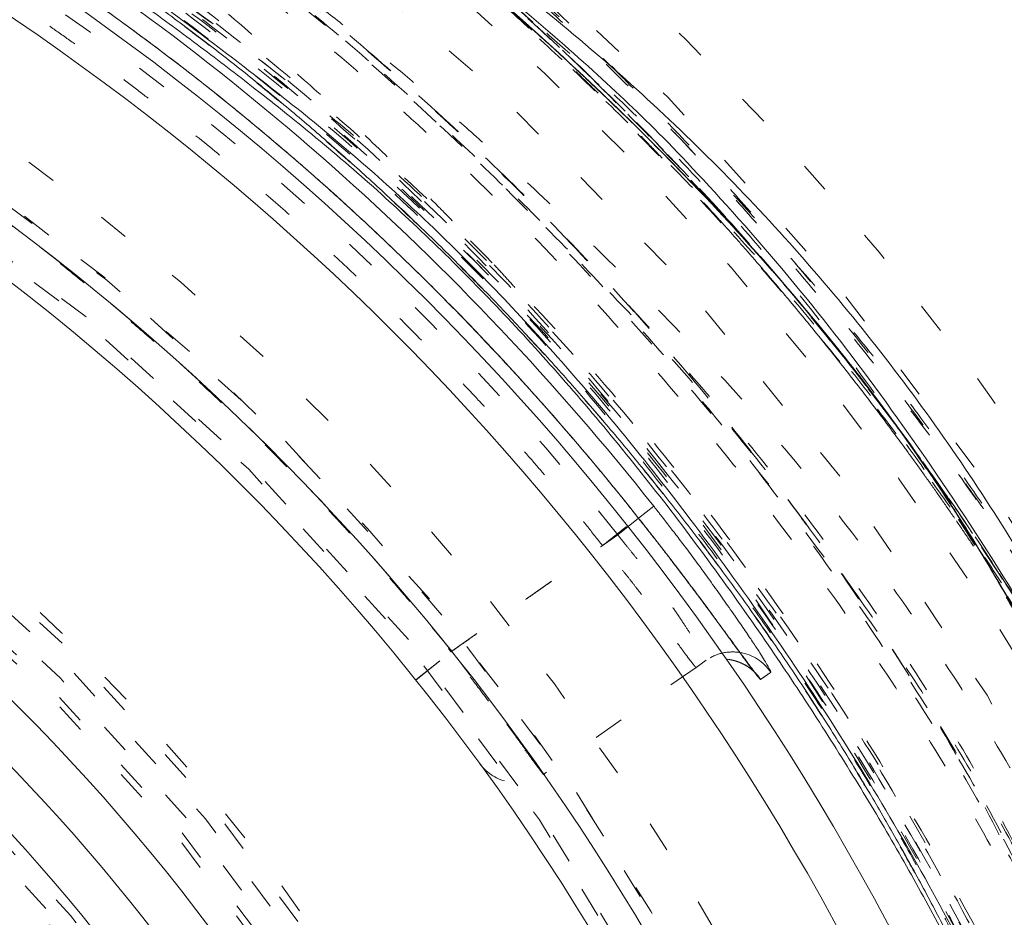
# Model space of a CAD drawing. Units: millimetres. Extents: x -1391 to 84, y -1619 to 795.
# Drawn here: x -130 to -127, y -1297 to -1295 of the extents above; entities that cross this region are included whole.
import ezdxf

# ---------------------------------------------------------------- set-up
doc = ezdxf.new("R2010")
doc.units = ezdxf.units.MM
doc.linetypes.add('$INVISIBLE', pattern=[0.19999999999999998, 0.00254, -0.19746])
doc.layers.get('0').update_dxf_attribs({"lineweight": 5})

# ---------------------------------------------------------------- blocks, each defined once
blk = doc.blocks.new('Bucc_Anschl')
at = {"color": 7, "linetype": 'Continuous', "lineweight": 5}
blk.add_line((6.739537349097446, 73.58569535088745), (6.788980217630666, 73.62483930854202), dxfattribs=at)
at = {"color": 7, "linetype": '$INVISIBLE', "lineweight": 5}
for p, q in [((6.671393208511716, 73.53174558153486), (6.739537349097446, 73.58569535088745)), ((6.130500392587606, 73.15300844360493), (6.671393186837548, 73.53174561248872)), ((6.01335711408845, 73.05932038514314), (6.130500392752793, 73.1530084433983)), ((6.013578246808805, 73.05904383561577), (6.128526440067418, 73.15096764413667)), ((6.959846820171919, 73.12333576928856), (6.926748753910118, 73.1001589626454)), ((6.926748747727714, 73.10015895831648), (6.429172231433625, 72.75175213076537)), ((6.926748141317233, 73.10015982484887), (6.927524292134223, 73.10069965334108))]:
    blk.add_line(p, q, dxfattribs=at)
at = {"color": 7, "linetype": '$INVISIBLE', "lineweight": 5, "flags": 128}
for points in [[(2.142097597677783e-06, 57.00000006093148, 0.414213562373095), (11.2500021420976, 68.25000006093148, 0.414213562373095), (2.142097600433239e-06, 79.50000006093148)], [(2.142097597953329e-06, 58.50000006093148, 0.414213562373095), (9.7500021420976, 68.25000006093148, 0.414213562373095), (2.14209760034139e-06, 78.00000006093148)], [(0.7943545609354915, 58.93380425820763, 0.4027852154410467), (9.340161332641717, 68.67886635162608, 0.4027852154410476), (-0.06271990292017934, 77.59978968129545)], [(1.268895319856063, 59.13792509946202, 0.3940927289703701), (9.177994559982837, 68.88596796675738, 0.3940927289703693), (2.142097600307712e-06, 77.4500000609314)], [(6.671393208294634, 73.5317455813632, 0.08639082150205694), (4.494129895208836, 75.47544885249144, 0.08639082150205844), (1.788126698542639, 76.56906882320177)], [(7.958773041896761, 69.45849737764706, 0.1794011722493427), (5.247577610846751, 74.35454359012155, 0.1794011722493408), (2.142097600237295e-06, 76.30000006093101)], [(0.07403084040319398, 60.34701501379746, 0.4128424748014899), (7.903247223158472, 68.2870148160388, 0.4128424748014911), (2.142097600228314e-06, 76.15333182060222)], [(2.142097598293168e-06, 60.35000006093102, 0.414213562373095), (7.900002142097605, 68.25000006093103, 0.4142135623730951), (2.14209760022811e-06, 76.15000006093103)], [(2.142097598318018e-06, 60.48527681412611, 0.414213562373095), (7.764725388903599, 68.25000006093211, 0.414213562373095), (2.142097600219827e-06, 76.01472330773811)], [(0.07262603875196325, 60.49698558869949, 0.4128424748014899), (7.753271713736494, 68.28631240750964, 0.4128424748014903), (2.142097600219131e-06, 76.00335466632824)], [(6.130500392846642, 73.15300844330011, 0.08293726606440646), (4.20435641611914, 74.87917083400228, 0.08293726606440646), (1.821792609614444, 75.88567812463263)], [(0.07321927865214818, 61.30441703375362, 0.414213562373095), (6.9455851692762, 68.32321719748677, 0.4142135623730974), (-0.07321499445700352, 75.19558308811082)], [(2.142097598472273e-06, 61.32500006093213, 0.414213562373095), (6.925002142097583, 68.25000006093211, 0.414213562373095), (2.142097600168409e-06, 75.17500006093209)], [(2.142097598480095e-06, 61.36758003876676, 0.4134055891253637), (6.882395962274125, 68.23100886576692, 0.4134055891253655), (0.03798438782493524, 75.13231527534235)], [(2.142097598488161e-06, 61.41149117586275, 0.4134055891253648), (6.838484992351756, 68.23113003317198, 0.4134055891253672), (0.03774205393742174, 75.08840480693958)], [(0.07163837641954, 61.45438585568658, 0.4126706880480053), (6.795899522388733, 68.28581867559387, 0.412670688048005), (2.142097600160509e-06, 75.04599183377923)], [(2.142097598499828e-06, 61.47500006093205, 0.414213562373095), (6.775002142097605, 68.25000006093205, 0.414213562373095), (2.142097600159224e-06, 75.02500006093206)], [(0.03365992830739917, 61.90723590996987, 0.4134366661910002), (6.342833269257016, 68.26682901327084, 0.4134366661909968), (2.142097600132763e-06, 74.5928535135427)], [(6.145810814275109, 69.522615645943, 0.3844617830524101), (-0.6362404630656604, 74.49385383961715, 0.3844617830524101), (-6.276180460171872, 68.25682686069797)], [(0.03342691777427832, 61.95114642883667, 0.4134366661910003), (6.298922286718565, 68.26671250759414, 0.4134366661910007), (2.142097600130074e-06, 74.54894237644663)], [(2.142097598598054e-06, 62.0097182982262, 0.4133231680011596), (6.240255051644384, 68.23102368505315, 0.4133231680011599), (0.03795471837176543, 74.49016641127017)], [(5.999052571685956, 69.49162105419168, 0.172520193887568), (3.868064972416727, 73.00061251495846, 0.1725201938875663), (2.142097600119496e-06, 74.37619208760304)], [(-0.03703829276960798, 62.15980809107725, 0.414213562373095), (6.09019411195149, 68.21295962606393, 0.4142135623730951), (0.03704257696480807, 74.34019203078503)], [(5.967060403800935, 69.51823515525717, 0.1718335376138095), (3.83911228711656, 72.99082676599684, 0.1718335376138087), (2.142097600117913e-06, 74.3503446866925)], [(5.947408317506102, 69.51406109085411, 0.1718334800887628), (3.826467755579302, 72.97521449114578, 0.1718334800887621), (2.142097600116683e-06, 74.33025420879949)], [(5.876011876599592, 69.58314951212412, 0.1700735517558923), (3.759795552519401, 72.95836828889891, 0.1700735517558926), (2.142097600113321e-06, 74.27534468669249)], [(0.04210681916404516, 62.25024853579393, 0.414213562373095), (5.9997536672347, 68.29210473799748, 0.4142135623730978), (-0.04210253496890502, 74.24975158606813)], [(5.856411821915486, 69.57874490485045, 0.1700726692164408), (3.747244095871546, 72.94268318873685, 0.1700726692164426), (2.142097600112091e-06, 74.25525585882349)], [(2.142097598711079e-06, 62.62500006093114, 0.4132409989968671), (5.624971110235299, 68.23131564261202, 0.4132409989968614), (0.03737077258037445, 73.87487593382433)], [(0.0349749302758641, 62.77511176032786, 0.4132784046020437), (5.474974217177302, 68.26748654420946, 0.4132784046020397), (2.142097600079622e-06, 73.72500006093154)], [(0.03509032397400325, 63.25007161129491, 0.4131862285014058), (5.000022930361659, 68.26754425986915, 0.413186228501403), (2.142097600050539e-06, 73.25005162886413)], [(7.069921953668455, 73.14852424349644, 0.0967775883929073), (7.01242365617494, 73.14668352699624, 0.09677758839298731), (6.959846813078885, 73.12333576432101)], [(7.117416449819444, 73.08476809988068, 0.1745963227171755), (7.024854130417869, 73.12680066362837, 0.1745963227172163), (6.9267481413176, 73.10015982484911)], [(6.221928809471677, 72.78625716848481, 0.19643033614754), (6.318500540240122, 72.72666252453509, 0.1964303361476199), (6.429171624790027, 72.75175299714229)]]:
    blk.add_lwpolyline(points, format="xyb", dxfattribs=at)
at = {"color": 9, "linetype": '$INVISIBLE', "lineweight": 5, "true_color": 0xc0c0c0, "flags": 128}
blk.add_lwpolyline([(9.050002142691, 71.37699902323027, 0.3662911905360021), (-1.585380303282007, 77.69283755722654, 0.3662911905360015), (-9.574997857309338, 68.24999966282206)], format="xyb", dxfattribs=at)
at = {"color": 7, "linetype": 'Continuous', "lineweight": 5, "flags": 128}
for points in [[(11.11250214209756, 68.48573030930953, 0.126261833318667), (9.625874505161388, 73.80750006093251, 0.1262618333186666), (5.760400525632059, 77.75584223629846)], [(6.788980189673936, 73.62483934384989, 0.08849429245653753), (4.511786512451983, 75.6407322332611, 0.0884942924565385), (1.678018458721429, 76.74490332635068)], [(8.55235650466554, 68.18890723535185, 0.1707124378482661), (6.708010857919408, 73.5555741622664, 0.1707124378482642), (1.910466276467314, 76.58646359576436)], [(8.402383201153697, 68.18998196761896, 0.1707123855805808), (6.590378752844586, 73.4625374240257, 0.1707123855805815), (1.876964546778112, 76.44027611028196)], [(2.142097598329908e-06, 60.55000006093405, 0.414213562373095), (7.700002142097588, 68.25000006093404, 0.414213562373095), (2.142097600215864e-06, 75.95000006093403)], [(7.84985870844892, 68.20254600198137, 0.1735425140264136), (6.097627729885616, 73.1938307812511, 0.1735425140264152), (1.576419464210952, 75.94008513371038)], [(6.737343724405921, 73.58844643853243, 0.03928300758701936), (5.819458249986004, 74.57650872935088, 0.03928300758701082), (4.758330072649707, 75.40884749809317)], [(2.142097598518197e-06, 61.57500006093406, 0.414213562373095), (6.675002142097583, 68.25000006093404, 0.414213562373095), (2.142097600153101e-06, 74.92500006093402)], [(6.412624724119127, 69.44065441453762, 0.1738177742067603), (4.195844022562355, 73.24342544671244, 0.1738177742067601), (0.06800590722772805, 74.77186801859176)], [(6.265167796996081, 69.41327556417366, 0.1738177742125399), (4.099361508272617, 73.12860266482593, 0.1738177742125425), (0.06644217474317275, 74.62189901664622)], [(5.518009230493567, 69.41327556417372, 0.1704319491518669), (3.579976243720056, 72.60722366728365, 0.1704319491518687), (0.07074341830613672, 73.888848152154)], [(5.310692215064392, 69.5812382972893, 0.1671801380282967), (3.368020478964301, 72.56648900167784, 0.1671801380282945), (2.142097600079622e-06, 73.72499999637061)], [(5.371257647459771, 69.38233821326577, 0.1704319491518705), (3.484766712775863, 72.49134315977041, 0.1704319491518718), (0.06886205169982429, 73.73888279860914)], [(5.228065265197216, 69.58207320986617, 0.1666823956035068), (3.310621428829913, 72.50991353793427, 0.1666823956035079), (2.142097600074729e-06, 73.64509625036467)], [(2.142097598757003e-06, 62.87500006093398, 0.414213562373095), (5.3750021420976, 68.25000006093398, 0.414213562373095), (2.142097600073499e-06, 73.62500006093398)], [(7.170324365701816, 73.08421508639273, 0.1025386184403568), (7.126787400759671, 73.12677418443123, 0.1025386184402895), (7.069921953668453, 73.14852424349642)], [(7.137162647956506, 73.06113276029281, 0.02571630026327081), (7.127897764607775, 73.0734585652912, 0.02571630026371342), (7.117416449819431, 73.08476809988069)]]:
    blk.add_lwpolyline(points, format="xyb", dxfattribs=at)
at = {"color": 7, "linetype": '$INVISIBLE', "lineweight": 5}
for points in [[(2.802296095194636, 59.15319766274671), (3.480054662171428, 59.36204121393133), (4.581552159656051, 59.89316275263224), (5.802279167107837, 60.64686280663018), (7.170900517658642, 61.92163179438899), (8.190492462349102, 63.33625020475231), (9.018417355742432, 65.02375925139798), (9.414875441141872, 66.70715453665753), (9.58540097840082, 68.59978951200486), (9.258960145290622, 70.61775603263084), (8.636776839684702, 72.37178531610833), (7.644742230453913, 73.9940137216585), (6.40091745910559, 75.35342836608928), (4.839919372415043, 76.5110737317314), (3.148841461578802, 77.26768764216462), (1.245805999065734, 77.75786200302447), (-0.6332088971809834, 77.76838791917324), (-2.206877753214421, 77.55632735779957), (-3.975133193947373, 76.94827866015149), (-5.523332492850672, 76.0478678743753), (-6.950414694338294, 74.83300885795765), (-7.968342748122248, 73.49580919194621), (-8.89964089166224, 71.82690164015011), (-9.410801780011887, 69.89239715484356), (-9.57229275147351, 68.0311957179456), (-9.31693922169717, 66.09792063160714), (-8.728585169858922, 64.3443479256327), (-7.793492901118291, 62.69834926690861), (-6.576839491954401, 61.31711294783091), (-4.987381319659349, 60.05800821619518), (-3.254007434679258, 59.28269449353802), (-1.624552746279173, 58.81287803582222), (0.2436917996963571, 58.7002617008713), (1.992986146160533, 58.89604856449218), (3.776774513799868, 59.46291084202542), (5.211511985830899, 60.25569871795727), (6.717776388561165, 61.40797746531313), (7.909544810270869, 62.90279596095278), (8.835049010918883, 64.54114105997881), (9.396792262809209, 66.47861031474353), (9.563030909339535, 68.32843743781791), (9.370886835759539, 70.15292674696545), (8.834119185242088, 71.90745192352267), (7.898787541621513, 73.6724347253946), (6.67202896087422, 75.0784893984383), (5.215295636603531, 76.29515003725287), (3.517742602835749, 77.12103340412409), (1.954061113970433, 77.612507061859), (0.09455330789757314, 77.81345319180689), (-1.649316025581076, 77.65857066722597), (-3.465976952553411, 77.1781749194619), (-4.985919672011653, 76.38331514712331), (-6.537774970930718, 75.26811943602625), (-7.841976176058845, 73.71070567785382), (-8.766089934622093, 72.0915897023586), (-9.3463640149514, 70.27024573769727), (-9.560181023711419, 68.43868774694995), (-9.414125706456979, 66.51273257864273), (-8.884963330788109, 64.74098977666456), (-7.998131434612608, 62.95717769432841), (-6.75814367139854, 61.51692186984562), (-5.503559183152698, 60.41814515818259), (-3.86785253013999, 59.51145726562971), (-2.166106501556607, 58.93489857246806), (-0.3092468948008577, 58.69039877729193), (1.298595030352241, 58.79784074514661), (3.157103474490057, 59.192932106576), (4.904677262272569, 60.0572263115512), (6.166650252875508, 60.95833017791409), (7.26231459343364, 62.04796047742683), (8.168705667914715, 63.305679091089), (8.513504224148035, 63.99438329089406)], [(8.513805438491858, 63.99422867710442), (8.836002366635512, 64.64033466962051), (9.28041218821826, 66.02037310710698), (9.587224878527474, 67.90862533379543), (9.409697574506762, 69.80662244085595), (9.071133774382174, 71.25504522828676), (8.325002233287611, 72.97637723242693), (7.344488772246399, 74.33735035501942), (6.016151701832579, 75.72066899645299), (4.232529980593821, 76.82407798881381), (2.499992045404941, 77.47953225806907), (0.5481093375203698, 77.81240775708443), (-1.302331258612342, 77.70843349932667), (-3.077474972773422, 77.31807323553589), (-4.773541980658239, 76.52433894752222), (-5.98546833095106, 75.6781549158596), (-7.386678287346159, 74.37015505518083), (-8.491274392398402, 72.63463695503077), (-9.195517088067803, 70.90229520868081), (-9.529972531408298, 69.02975567532931), (-9.502226641193712, 67.19448954358738), (-9.080282094060745, 65.16612905289168), (-8.25183008523799, 63.46327544055189), (-7.35527931212655, 62.13691843283772), (-6.023731867788284, 60.82097956115497), (-4.727174548521323, 59.96772314639809), (-2.986729181957586, 59.13019851793581), (-0.8874741221621202, 58.72937697448025), (0.9719729708670521, 58.73665511330984), (2.844679687508306, 59.11253388304466), (4.532933695540734, 59.8402848627407), (6.201334647835639, 60.9361715648399), (7.479552882048301, 62.32488700447175), (8.277769843102721, 63.49787455106448), (9.091444881976711, 65.20983002733135), (9.483449114775645, 67.11559000747353), (9.548178261517922, 68.99424109709491), (9.301775016162955, 70.28579661736265), (9.174278459981483, 70.79726633030663), (9.096560999317596, 71.04901104311733)], [(8.449310414178598, 64.02646614308608), (7.982089023092492, 63.09323451568679), (5.976332087103458, 60.638043440495), (2.144991689688259, 58.81175308085895), (-2.096919538618457, 58.8012709072219), (-5.936325137578748, 60.60549397032421), (-8.635311624123945, 63.87841151187061), (-9.675418875736803, 67.99118224485036), (-8.856795862719204, 72.15373539707545), (-6.33668212129383, 75.56639841099509), (-2.599192833211322, 77.573551682735), (1.637675876398178, 77.78957836434797), (5.559979147729201, 76.17295318316225), (8.414191626327533, 73.03422663516324), (9.651972170507065, 68.97637028104056), (9.03551253819532, 64.77894140453265), (6.683229309178657, 61.24831967785973), (3.047018832422505, 59.06278767148869), (-1.174556444653266, 58.64221832977623), (-5.170475426360939, 60.06740477279223), (-8.173074008072062, 63.06454193172286), (-9.605525479006019, 67.05783359359198), (-9.192654962266808, 71.28011574978869), (-7.013799421727867, 74.92024248236284), (-3.487559719193106, 77.2789180301338), (0.7086239043105934, 77.90303721634713), (4.768619952446224, 76.6727266921564), (7.912474653982925, 73.82436608446262), (9.536241033807592, 69.90517287605688), (9.328026828997848, 65.66805725390105), (7.32775002164276, 61.92705045793893), (3.9203020666691, 59.40055093088389), (-0.2430483255491602, 58.57532440064354), (-3.318459800108394, 59.34529612393722), (-4.250766077843167, 59.81435920891123)], [(8.449442406798966, 64.02639998576265), (8.860079349060276, 64.84759221208223), (9.60227765826646, 67.54476593592669), (9.143026180650356, 71.27259487750217), (7.289496880480853, 74.54138055171835), (4.330572501727248, 76.8510452310502), (0.6992084389656454, 77.85521683829822), (-3.035027216875637, 77.3887374385812), (-6.295576292326115, 75.53544087745954), (-8.603426290725562, 72.57524705583931), (-9.603444229467513, 68.9497962864183), (-9.14389199554818, 65.23673997548937), (-7.310658864814979, 61.98529720398), (-4.366154231623497, 59.6677404026168), (-0.743728279511144, 58.64759374429266), (3.015681376813014, 59.10311833701928), (6.284383644500252, 60.9547853750455), (8.01710490118279, 63.1690476803178), (8.435443382274599, 63.99845111963806)], [(8.44939488740161, 64.02642607289508), (8.863057364894226, 64.85594877309046), (9.605710709249944, 67.56503729338345), (9.13589393753655, 71.29274188430952), (7.27698642906903, 74.55480392245074), (4.312763251905819, 76.85902862815527), (0.691907533380214, 77.8552934126366), (-3.035144342330666, 77.38929038294317), (-6.299246568896301, 75.53239946691059), (-8.605115543347392, 72.5694445122914), (-9.603741836523517, 68.9500074368898), (-9.142242109627803, 65.2227696203779), (-7.288332069058256, 61.9561993859833), (-4.326398042361559, 59.64816601981948), (-0.7077340817607836, 58.64758529083963), (3.018906083767359, 59.10570306249987), (6.288839194989793, 60.95685046850348), (8.017477386661033, 63.17115768210154), (8.43551146099557, 63.99841353941022)], [(8.431446096286578, 63.99097704581058), (8.011485016472403, 63.16083841979257), (6.272528516527853, 60.94252985470585), (2.986171446511634, 59.09317927219205), (-0.7567612438087147, 58.64853258131245), (-4.383753004043193, 59.67462578229113), (-7.338859521932878, 62.01407151471075), (-9.169847129886117, 65.30821174157109), (-9.596653972212364, 69.0526729981654), (-8.55396430371474, 72.6743566419874), (-6.201154144962535, 75.61881113222529), (-2.8981844072693, 77.43487332697076), (0.8490279317928169, 77.84377328632999), (4.465939215370444, 76.78282093377857), (7.398421094477676, 74.41511114076528), (9.197681663597507, 71.10355110945241), (9.588513677140929, 67.35516584844973), (8.511089585374577, 63.74365307325279), (6.130091060808986, 60.82192346099073), (2.809803632979752, 59.03768615365856), (-0.9411661551236411, 58.66484718999583), (-4.547694803766349, 59.76050803663856), (-7.457282902349407, 62.15626468044653), (-9.224656746482172, 65.48493858509875), (-9.57948220082282, 69.23690385404309), (-8.46742483616244, 72.83791574774395), (-6.058457625629976, 75.73665300621728), (-2.721158375497474, 77.48890115430154), (1.033220833748523, 77.82564542457311), (4.629040862708483, 76.6953874844275), (7.515438855227146, 74.2717625283157), (9.250943156963803, 70.9265292196594), (9.568686412605134, 67.16987614020061), (8.71330471821205, 64.48358125678838), (8.261718143869558, 63.67027337248177)], [(8.789934618859462, 71.65084626923354), (8.501482001089348, 72.39566162174339), (7.237046834526572, 74.50233348805797), (4.732685267218444, 76.55781676918599), (1.702511745950468, 77.65758352160923), (-1.514947119046551, 77.69010816336831), (-4.572440279835289, 76.64701678907448), (-7.103382475828788, 74.64964018650141), (-8.836883225653834, 71.91146840710758), (-9.55293802540592, 68.69462141061733), (-9.159949459209418, 65.50802549218368), (-7.706167183476986, 62.58716341971609), (-5.383255774912275, 60.34953849068914), (-2.455710716374565, 59.00882084075758), (0.7827874466164553, 58.71927297698864), (3.920353054704066, 59.52837279922633), (6.616191453025801, 61.34337721192416), (8.07329818710998, 63.32241797337082), (8.430294105745674, 64.03597900687501)], [(-5.021207565101435, 60.2768105705178), (-5.964756202294579, 60.87150324070521), (-8.32200111358338, 63.290686460801), (-9.67200581388269, 67.63934047492772), (-8.88886684032433, 72.10120991041632), (-6.529023792462262, 75.25161589329846), (-4.167581724197532, 76.77572560564693), (-2.048565081632988, 77.51559971835096), (0.1850811941607372, 77.7399549137899), (2.409213572163462, 77.42735154054446), (4.498604919209225, 76.60838743454461), (6.327145622014919, 75.32004757134034), (7.811465584424369, 73.64003411858239), (8.590473716969262, 72.16446100595286), (8.788550010864384, 71.6503938152928)], [(4.242208282362725, 76.66609747366022), (3.610598714451689, 76.98418745037212), (1.580460668724534, 77.64928010973091), (-1.264815656049384, 77.69725656939721), (-4.009590773782025, 76.89860853909468), (-6.402995050921392, 75.31018547471272), (-8.198966623136782, 73.11336715909692), (-9.282706478148974, 70.42010370099032), (-9.507457231236483, 67.59331469615056), (-8.890791772200258, 64.81573867551994), (-7.484452135883174, 62.34937750086482), (-5.405016440003911, 60.39536507471453), (-2.778301746015428, 59.13064979579911), (0.02381722973522614, 58.71908515195066), (2.864752011231415, 59.15794751610007), (5.42335972349874, 60.4136923187431), (7.481392069891109, 62.34715382366094), (8.536363851712267, 64.193284817522), (8.789991166005308, 64.8490336851261)], [(8.789911929741749, 71.65079662856536), (8.505949312458958, 72.38398829248281), (7.480109675096562, 74.10784631879531), (6.062199513758884, 75.50916451959233), (4.780886923178147, 76.41010851578679), (3.35547482598463, 77.09289006443174), (1.814282271601691, 77.5329125933975), (0.2272552065141711, 77.70485484891324), (-1.337911131379592, 77.61253631033122), (-2.875497594959555, 77.26017864131907), (-4.354297866964425, 76.64721564471625), (-5.706414651985343, 75.79223552948926), (-6.876253759329146, 74.74316033189166), (-7.857525235052062, 73.51400857184724), (-8.63270151111001, 72.11525338255089), (-9.16036341670952, 70.60346082683101), (-9.423769753527528, 69.04969059912561), (-9.426163222206096, 67.47948820009563), (-9.163844664398693, 65.90536210916781), (-8.63519305201536, 64.39126128226921), (-7.871831147603366, 63.00794246983413), (-6.897949734485143, 61.77966684552427), (-5.417404202727727, 60.44486881718603), (-2.923245423977792, 59.15066391680411), (0.2128871552194949, 58.69365737116966), (3.380272658135064, 59.30942897328926), (6.112823735298046, 60.90272143075527), (7.687166529106586, 62.74036534367205), (8.093171870282077, 63.42040038621107)], [(8.787855154956986, 64.84984880934715), (8.497818241689112, 64.0985323081499), (7.234461126510265, 61.99348051274384), (4.686379570433228, 59.90922102903589), (1.566458395592324, 58.81435726763019), (-1.743133580837394, 58.84167480365011), (-4.844582291678064, 60.00115992843588), (-7.359211706960237, 62.14118410416766), (-8.997876547757233, 64.99623819291126), (-9.564873968744038, 68.25478941747902), (-8.994515178808228, 71.504426958854), (-7.365903095758144, 74.35379019399117), (-4.851915039391213, 76.49281546496353), (-1.753309477025393, 77.65673887207795), (1.558771632232799, 77.6883174114761), (4.672551280876872, 76.595475323077), (7.230174243822596, 74.51574591946026), (8.49612806182092, 72.4024404232989), (8.78786787164043, 71.65011238189109)], [(6.336255388816795, 74.33766254433866), (5.829358718824608, 74.90380336844498), (4.032159224163578, 76.32282779019293), (1.070677519222242, 77.31302210248242), (-2.047884037946355, 77.24924445784593), (-4.271391670099688, 76.40364686711946), (-4.94319150108325, 76.00750198989715)], [(8.066951858022577, 64.21759095693503), (7.714592907339418, 63.51322611393329), (6.295400658912047, 61.60079985488526), (3.638767550648587, 59.84696850171966), (0.5433748693164868, 59.10919789722406), (-2.617786055181507, 59.47516488883342), (-5.462783933893282, 60.9009300972631), (-7.648047230169236, 63.21426126034165), (-8.909647094079883, 66.13578497426874), (-9.095212307024534, 69.31266296813845), (-8.182325277994774, 72.36121644200331), (-6.281232086591827, 74.91326174811317), (-3.621528558203598, 76.66057784311893), (-0.5244321569810407, 77.39213181942738), (2.636012094578291, 77.01956711053613), (5.478106383873103, 75.58787570956613), (7.658599656752713, 73.26996524873621), (8.914144172736505, 70.34577683852028), (9.093102157513814, 67.16847563905736), (8.173861380473697, 64.12179659520403), (6.267444214161097, 61.57369752981847), (3.604097922804165, 59.83191912831737), (0.5054857896058189, 59.1068181192197), (-2.654162200648233, 59.48596239646526), (-5.493246992391246, 60.92355621616786), (-7.668887227727454, 63.24597213396108), (-8.918330566727747, 66.17272229396066), (-9.09068255551714, 69.35033222431275), (-8.165142737701771, 72.3950402903036), (-6.253468134212166, 74.93911380051162), (-3.58663117847922, 76.67536512859482), (-0.4864818024989627, 77.39395327643857), (2.672361877155143, 77.00824573893794), (4.797001276399794, 75.92724602211483), (5.426301502113603, 75.45367824303369)], [(8.787526945361009, 70.27863402610333), (8.602678747085818, 71.07923732976732), (7.612717066778245, 73.36011355180344), (5.290945165931516, 75.73893416109739), (2.2746089452592, 77.13276726298096), (-1.040578216393542, 77.36019758585915), (-4.219057123693272, 76.39101190093614), (-6.843377289858572, 74.35267871455353), (-8.568941539193979, 71.51293108557427), (-9.169184736777027, 68.24468638927735), (-8.565272969210389, 64.97710399604104), (-6.836456156773939, 62.13929355518027), (-4.209705881391034, 60.10403408823307), (-1.030054791289703, 59.13870580716892), (2.28482424245898, 59.37004411047198), (5.299527324150607, 60.76729938741664), (7.618663967661307, 63.14868734054386), (8.605878162627416, 65.43076899239766), (8.789978355161196, 66.23151281190817)], [(8.78844704308105, 70.27537653463229), (8.644662998886446, 70.89853921003021), (7.950078042483786, 72.69798846315452), (6.387229463410158, 74.74572278983092), (4.314088703507593, 76.27355840417451), (1.896171154180791, 77.160220542796), (-0.6732322804783002, 77.33474589328534), (-3.188732610681817, 76.78337718285678), (-5.449794398003616, 75.54946540038823), (-6.81727522871456, 74.18918512367648), (-7.202098790463851, 73.67836381665188)], [(-3.669611374687719, 60.03556124296671), (-4.193837617591385, 60.26993867130577), (-5.689688702663545, 61.18266001466954), (-7.31080501571154, 62.88079140552236), (-8.421974215845653, 64.88392781683461), (-8.997235759511208, 67.11184167875628), (-8.998179120494035, 69.37757467102182), (-8.421383683176733, 71.61718455348175), (-7.305589896501425, 73.62406218910658), (-5.727159467421259, 75.28295713088063), (-3.773885820525202, 76.49849786446444), (-1.549987667408935, 77.18662882347016), (0.7374374754651848, 77.28853929298232), (2.974195112989109, 76.81798454100718), (5.03949565143798, 75.79110006451957), (6.782060781183521, 74.27359292278234), (8.086942850188509, 72.35969303634076), (8.667440389660165, 70.72607920878706), (8.790002142103134, 70.16691214809444)], [(8.79000214210393, 66.33300630431873), (8.64461972254915, 65.65877487201246), (7.879399859860735, 63.69974805944142), (6.105463191905621, 61.48723791510047), (3.670214914419778, 59.91336962194373), (0.876448553649873, 59.18858878854783), (-1.922441749897071, 59.35221678640134), (-4.483930008110308, 60.34032233418107), (-6.629497058832276, 62.01493773666762), (-8.18603427550006, 64.28192867156845), (-9.004170454794053, 66.93178527280786), (-8.987009554370452, 69.71157916471867), (-8.094691010176513, 72.41552737481274), (-6.398397207805683, 74.73550495967324), (-4.09137888444698, 76.37846464145005), (-1.425626365400939, 77.23906762753309), (1.373234530822962, 77.25071096028293), (3.408570238012685, 76.60304422609292), (4.047500106355727, 76.27976082955718)], [(8.044458407426845, 64.22882980725197), (7.689313345809944, 63.52177569375052), (6.277807232726998, 61.61697837370728), (3.700189392226402, 59.9151519666616), (0.7496271247689701, 59.15599983423387), (-2.412228426201615, 59.43265127337021), (-5.347040296448595, 60.84661816476942), (-7.540725411165559, 63.10354550189884), (-8.857852711323122, 66.00903698212223), (-9.055184708376757, 68.77504215446041), (-8.679057609607089, 70.75877997043956), (-7.954757625321847, 72.60269859724828), (-6.333507196372183, 74.83350247510057), (-3.692018239072982, 76.6040940721872), (-0.5485166381554789, 77.36875441736939), (2.657062810424367, 76.99592212774182), (5.531920662305354, 75.52122121756358), (7.70820655466686, 73.14559423534747), (8.622838777281533, 70.93914524719304), (8.790002142103418, 70.16706813221347)], [(2.158518185524372e-06, 77.19646678245516), (0.7729871627028473, 77.19658036867921), (3.075171795739013, 76.79359155379012), (5.788659789913008, 75.24674295062631), (7.816629048888454, 72.87108594067772), (8.643362206676136, 70.6849651729618), (8.788232792511764, 69.92573189307612)], [(5.223328827241858e-06, 59.46605606882144), (0.8616567841650459, 59.46632624613557), (3.00205811782329, 59.89533352232093), (4.901415871656464, 60.91138592485094), (6.588429479119405, 62.29771793889579), (8.285828357359883, 64.86076474700438), (8.948992489991452, 68.2925944972406), (8.256584609916896, 71.69654059940231), (6.320355008449789, 74.5809621327698), (3.435059885271716, 76.50984392907864), (0.8651922471309775, 77.02561162910202), (-8.524714019131352e-07, 77.02533985933701)], [(8.79000214209762, 68.2499999228709), (8.790002155651614, 69.11294934436313), (8.278394418672159, 71.67740503715149), (6.33672857384118, 74.58578092467864), (3.428286266175924, 76.52835795496338), (0.8631084505873614, 77.03999973001595), (5.512199010127005e-06, 77.04000006093116)], [(5.039571504994456e-06, 59.4832644697006), (0.4287818035157436, 59.4833993877377), (1.716501022353758, 59.60980171681214), (3.801708141265597, 60.24531019068963), (6.322069666606823, 61.93364211223552), (8.28131783053699, 64.88963583942535), (8.93046554126736, 68.31202970911781), (8.233643581339779, 71.70709938307482), (6.291287356689212, 74.58398034118159), (3.424460173332262, 76.4939471060591), (0.8614629883934972, 77.00840295291007), (-6.44691937168318e-07, 77.0081314323183)], [(4.775293206193965e-06, 77.02337942142708), (0.8569662106810549, 77.02364002356357), (2.991426515077973, 76.59891242172745), (4.888399506118479, 75.58817399279562), (6.571049214213875, 74.21119437849751), (8.26818349796384, 71.66750261910339), (8.947181113377432, 68.24822803887685), (8.269578655164002, 64.83224395209024), (6.58016864565937, 62.29378757226715), (4.904714622419632, 60.91668375683057), (3.014588273119218, 59.90248946930894), (0.8693929012040585, 59.4684359706165), (-6.008758930420299e-07, 59.4681716591715)], [(4.520461487800276e-06, 77.00648137200926), (0.4266495943560039, 77.00661121057246), (1.711322573825432, 76.88188222830375), (3.796555769739931, 76.24796909939795), (6.301273024812657, 74.57671881327204), (8.266890028083585, 71.63184457083106), (8.846691503535991, 68.65849323543281), (8.627680121668808, 66.49813617404025), (7.996711752411407, 64.44461443950301), (6.549211081413705, 62.28650366171539), (4.882924110340159, 60.92299344860734), (3.001437550586692, 59.91655101297905), (0.8675034792655145, 59.48533362644565), (-3.688085428166232e-07, 59.48506973031544)], [(4.805485872338977e-06, 59.50047292115152), (0.859038963730626, 59.50074411317878), (2.985343376879743, 59.92678678902877), (4.873791355531608, 60.93481094762665), (6.550672135059142, 62.3087344137128), (8.246335146515163, 64.85472471324948), (8.913541538402134, 68.2852673189131), (8.233764853399022, 71.66544421293901), (6.279005493154322, 74.57236834192236), (3.796963759600849, 76.22970930678564), (1.718651817577618, 76.86468518698463), (0.42953951782189, 76.99105877145789), (-3.861989910092235e-07, 76.9909229583916)], [(3.526052381630507e-06, 76.97268578509414), (0.855234130327041, 76.97295203556097), (3.413158296536092, 76.4601437079852), (5.920524907162047, 74.78953568021139), (7.306644410498379, 73.09785591154984), (8.113001348737885, 71.57408543100837), (8.604695660943635, 69.93821475980148), (8.770030564015842, 68.20608321922143), (8.589731704196403, 66.4833507551925), (7.958075033407493, 64.4426452907272), (6.50378897108832, 62.28751299721625), (4.845234915860782, 60.9393291401783), (2.980571971640729, 59.94604606455509), (0.8538722785963759, 59.51913058622988), (9.29408514593888e-07, 59.51886501755598)], [(3.185752547096854e-06, 76.98958442156061), (0.8501831335045084, 76.9898485530293), (3.419307930431404, 76.47805966155502), (6.302438369658644, 74.55170095574513), (8.004185345784155, 71.99655827617909), (8.620293113106715, 69.94448582482332), (8.786703825413213, 68.22300537910186), (8.609586156516858, 66.49589624021837), (8.10855888121501, 64.8664155700821), (7.29864700888927, 63.3553489691998), (6.192622516999153, 62.01371358092721), (4.860151148737883, 60.92852091931495), (2.985677033008498, 59.92938185366717), (0.8580014643111716, 59.50223261953436), (1.264487167418338e-06, 59.50196638571857)], [(3.867257788670031e-06, 76.95578714843839), (0.8540967213529561, 76.9560534747378), (2.969163130012675, 76.53389378926511), (4.847535570550635, 75.5335467463089), (6.182952596681548, 74.44250787260647), (7.282917203114973, 73.10187052309259), (8.091098177379942, 71.58371710878205), (8.587255336028166, 69.94064790270305), (8.792956572284398, 67.78639839512324), (8.202252577519495, 64.84883176445352), (6.258147353036922, 61.94834930614991), (3.401671703710476, 60.0477614244636), (0.8552772855460795, 59.53603015005829), (5.866799881459883e-07, 59.53576365600338)], [(8.789916567001598, 71.6508057702346), (8.481681422737651, 72.44563323248194), (7.114374126574106, 74.67097260574204), (5.012508441226543, 76.27646254967814), (4.241357573694728, 76.66436965216565)], [(4.049807777755262, 76.28441467438284), (4.495958850430512, 76.0575142742574), (5.754246014594031, 75.23580661564766), (7.512370806343299, 73.43180196445405), (8.577681783417221, 71.14566190846405), (8.790002142095858, 70.16161176890344)], [(7.018495067700229, 74.54024093304562), (6.72757913844491, 74.86462015966256), (6.087854060912179, 75.4578014469601), (5.742731187725127, 75.72320040789529)], [(8.260009336801915, 63.66770646895091), (8.464755607210272, 64.06638173666329), (8.869270265214046, 65.07861349549799), (9.126668693043662, 66.11254177226644), (9.254985417046028, 66.9511592179748), (9.305002922078803, 67.75443990070573), (9.290913047667349, 68.49285058127926), (9.216811027823596, 69.25115728557498), (9.031021733492652, 70.25769498579317), (8.54587444617909, 71.70764100365898), (7.545202162587348, 73.50545740208506), (6.114261459230626, 74.96972155020799), (5.42624839577806, 75.45360273306588)], [(6.622095223902562, 73.49698656958944), (6.20998894337383, 74.01693110191717), (5.229309821269339, 74.91888827669666), (4.676781475440606, 75.28612649027144)], [(4.373928509608589, 74.76537155676147), (4.875786974933327, 74.42790618910558), (5.756374667417353, 73.61667304634824), (6.128520895546586, 73.1509722321064)], [(6.622095223902562, 73.49698656958944), (6.66305615078371, 73.52944273073342), (6.737306131790906, 73.58836485418752), (6.737351236870297, 73.58845014627192)], [(8.789831394428091, 71.65089334003667), (8.59174574744543, 72.16232941418646), (8.078982329143258, 73.13438508373483), (7.768855676834363, 73.58615524361883)], [(6.67139320911636, 73.53174558203128), (6.79550763880596, 73.38051299791724), (6.963498177884134, 73.12590457534391), (6.959846820176808, 73.12333576929208)], [(6.128520895546586, 73.1509722321064), (6.377110558457629, 73.32524282459639), (6.622095223902562, 73.49698656958944)], [(6.926748753698604, 73.10015896249737), (6.924003584339488, 73.09826304081238), (6.746181199041613, 73.3459485494894), (6.622095223902562, 73.49698656958944)], [(6.429172231433569, 72.75175213076537), (6.428732058093019, 72.75144457162968), (6.358675595017661, 72.84628080227694), (6.185543607755314, 73.07696952777641), (6.128520895546586, 73.1509722321064)], [(6.130500392587606, 73.15300844360493), (6.25925655284627, 72.98543771281004), (6.42929303480936, 72.75183800935176), (6.429171636280586, 72.75175300518802)]]:
    blk.add_open_spline(points, degree=2, dxfattribs=at)
at = {"color": 7, "linetype": 'Continuous', "lineweight": 5}
for points in [[(8.789846369012054, 71.65089949123583), (8.494973792004899, 72.41226857657956), (7.218940926705482, 74.52833569007755), (4.650392543167095, 76.61170185117871), (1.524050682949672, 77.69573346294605), (-1.785900231460787, 77.64977728243602), (-4.881533486497307, 76.47877110678098), (-7.391478340425492, 74.32480875570403), (-9.01656715413025, 71.44861548327117), (-9.566409540176007, 68.19678524487927), (-8.981637321077388, 64.95837780688655), (-7.340042456207256, 62.11686056287828), (-4.839383287037392, 59.99933544760922), (-1.764918641198305, 58.84824778206391), (1.527619344729947, 58.80612669411597), (4.644950756074991, 59.88599904170652), (7.214049197662344, 61.966057791642), (8.494244831241673, 64.0852354562443), (8.78969530906275, 64.84915892711544)], [(8.789693129693802, 71.65083830032975), (8.494226244434685, 72.4147783861965), (7.213981778060994, 74.53404506212365), (4.644607783561575, 76.6142629473613), (1.526738422173188, 77.69406326436976), (-1.766359360848985, 77.65153991963547), (-4.841502093581446, 76.49948172690196), (-7.341876104381687, 74.38096568196491), (-8.982266101889119, 71.53968403082096), (-9.56633638109572, 68.3021564194806), (-9.01634862578022, 65.05100762490338), (-7.391544932128108, 62.17530247336151), (-4.881956884071799, 60.02148561285522), (-1.786604827113201, 58.85038048434298), (1.523273618180337, 58.80414876841904), (4.649817305790972, 59.88796397043928), (7.218627050031799, 61.97128839641812), (8.494907643823623, 64.08759844526783), (8.789835763307138, 64.84910574680234)], [(8.789937746963886, 71.65093627478623), (8.495919600302727, 72.4114878645506), (7.224927745206372, 74.51891805448712), (4.680422468878743, 76.59254212905662), (1.582873538774511, 77.68441100258242), (-1.710795448149025, 77.66286241244175), (-4.808584961521213, 76.52142653924388), (-7.337592077690123, 74.39060579889359), (-8.991482920790551, 71.52207488685364), (-9.568491289686815, 68.25913514361055), (-8.997579342695927, 64.99442615440587), (-7.347753465666381, 62.12117760858465), (-4.819244398425474, 59.98432565754791), (-1.718325903585468, 58.83799729242085), (1.581730722514256, 58.81469024838729), (4.686193380452481, 59.91020173766644), (7.229378392419901, 61.9865552806835), (8.496746865859247, 64.0907446615478), (8.789982916278774, 64.84905083325876)], [(3.014578879856344e-06, 59.51768285377347), (0.8514906379173226, 59.51794745001599), (2.977088821280387, 59.94242181639972), (4.857146057478433, 60.94504238778555), (6.191148410445809, 62.03418893673345), (7.295633466925173, 63.37899316043124), (8.102605156082372, 64.89274709109272), (8.599945978959875, 66.52659440852646), (8.771183695871946, 68.25835259520629), (8.597095397021747, 69.98082607253448), (7.970954971857914, 72.02894396652042), (6.514113208262233, 74.19756968166921), (4.855586957698236, 75.54873816263353), (2.99123971496423, 76.54449420992313), (0.8586365099846627, 76.97398032808454), (1.10266481101462e-06, 76.97371332316948)], [(3.698975689303552e-06, 59.55209861966932), (0.8494608198024024, 59.55236353455526), (3.381831794724732, 60.05819352624034), (6.240100870343358, 61.9519082687593), (8.19385086742168, 64.86592103161975), (8.778649164051798, 67.81840749481125), (8.564146947418225, 69.97184897806045), (7.938753271766141, 72.01461392671376), (6.499734583951913, 74.16171195339075), (4.843353582116533, 75.5159952106782), (2.97706159174865, 76.51299400016302), (0.8600255458808377, 76.93956609169446), (4.12346167877331e-07, 76.93929756125613)], [(3.351912681637259e-06, 59.53489074062919), (0.8440815801382016, 59.53515343956412), (3.40046067480931, 60.04388678638728), (6.270436694325595, 61.96011843555451), (7.958612212194916, 64.48211511883034), (8.579253898710476, 66.5146695691543), (8.753611088556339, 68.22841131927566), (8.585458870881663, 69.95072869149938), (8.09313289574989, 71.57974194188193), (7.285675031751828, 73.09992760772249), (6.178311841087471, 74.44832856642921), (4.848555528425708, 75.5330935734896), (2.980499100839991, 76.53019806725459), (0.8574163084696796, 76.95677254915651), (7.591468431655812e-07, 76.95650544156962)], [(4.58571582714265, 76.50822489153956), (5.318879144742963, 76.13002695382366), (7.491639992811523, 74.39333533308972), (8.82432880732979, 71.93200515456773), (9.097592914985597, 71.04566621653791)], [(8.435443382274599, 63.99845111963806), (8.842858112933389, 64.80619698599031), (9.586017356910443, 67.4460299197121), (9.193827024953155, 71.0838901407633), (7.464981934814303, 74.31782070757203), (5.370239426754918, 76.07294643521934), (4.585800766698611, 76.50838955284621)], [(4.758348618022382, 75.40887131997943), (5.03995582486266, 75.22169213732138), (5.572071006024968, 74.80421040883923), (6.069059473611416, 74.3468359979693), (6.527966539155572, 73.85271443379447), (6.737352683574244, 73.58845367908859)], [(7.768855676834363, 73.58615524361883), (7.596951726564569, 73.8365725312653), (7.221196673123616, 74.31422309287599), (7.01849506770023, 74.54024093304562)], [(6.788980189676606, 73.6248393438519), (6.827650203595851, 73.57601261507907), (6.939536124882296, 73.42971087423328), (7.116559070391956, 73.17805453728324), (7.17121972865482, 73.0868185964813), (7.170305688751597, 73.08420200755202)], [(7.137143931018585, 73.06111965453837), (7.132617402249622, 73.05965612879926), (6.900839868411222, 73.38207935536637), (6.737340496783562, 73.58844367887744)], [(6.737352684235106, 73.58845367881352), (6.771590812580627, 73.54524499969826), (6.844267111622627, 73.45158901856963), (6.917195585067702, 73.35552013924728), (6.983687832473646, 73.26609823463151), (7.067780382832551, 73.15164404152381), (7.121846841867153, 73.0792354796157), (7.121147346133538, 73.08005395530174)], [(7.170305688751597, 73.08420200755202), (7.162031022303835, 73.07840802372985), (7.145418597465579, 73.06691363836126), (7.137143931018585, 73.06111965453837)]]:
    blk.add_open_spline(points, degree=2, dxfattribs=at)
at = {"color": 7, "linetype": '$INVISIBLE', "lineweight": 5}
blk.add_open_spline([(7.121147346133538, 73.08005395530174), (7.121113453183511, 73.08009361768747), (7.12087800003589, 73.0803658277937), (7.119966593473227, 73.08139375490012), (7.115473808552634, 73.08615752241349), (7.108976630273533, 73.09200846465585), (7.103316936103209, 73.09659290301799), (7.09682348903777, 73.1013343098192), (7.088004044121882, 73.1069980420405), (7.075584076925505, 73.11357815405076), (7.058192207316036, 73.12056663286393), (7.033979242886468, 73.12635404998102), (7.007419621105935, 73.12771081327173), (6.98177584815924, 73.1246009892744), (6.958193723827375, 73.11748351062721), (6.937124702558464, 73.10733447030447), (6.927503935871613, 73.10068558767372)], degree=2, knots=[0, 0, 0, 0.06249999999809751, 0.1249999999984734, 0.1874999999987838, 0.3124999999988539, 0.3749999999988313, 0.4374999999988087, 0.4999999999988792, 0.5624999999989498, 0.624999999999048, 0.6874999999992109, 0.7499999999993684, 0.8124999999995237, 0.8749999999996843, 0.9374999999998448, 1, 1, 1], dxfattribs=at)

msp = doc.modelspace()

# ---------------------------------------------------------------- block references
msp.add_blockref('Bucc_Anschl', (-135.1193892817549, -1369.736309056189))

doc.saveas('drawing.dxf')
